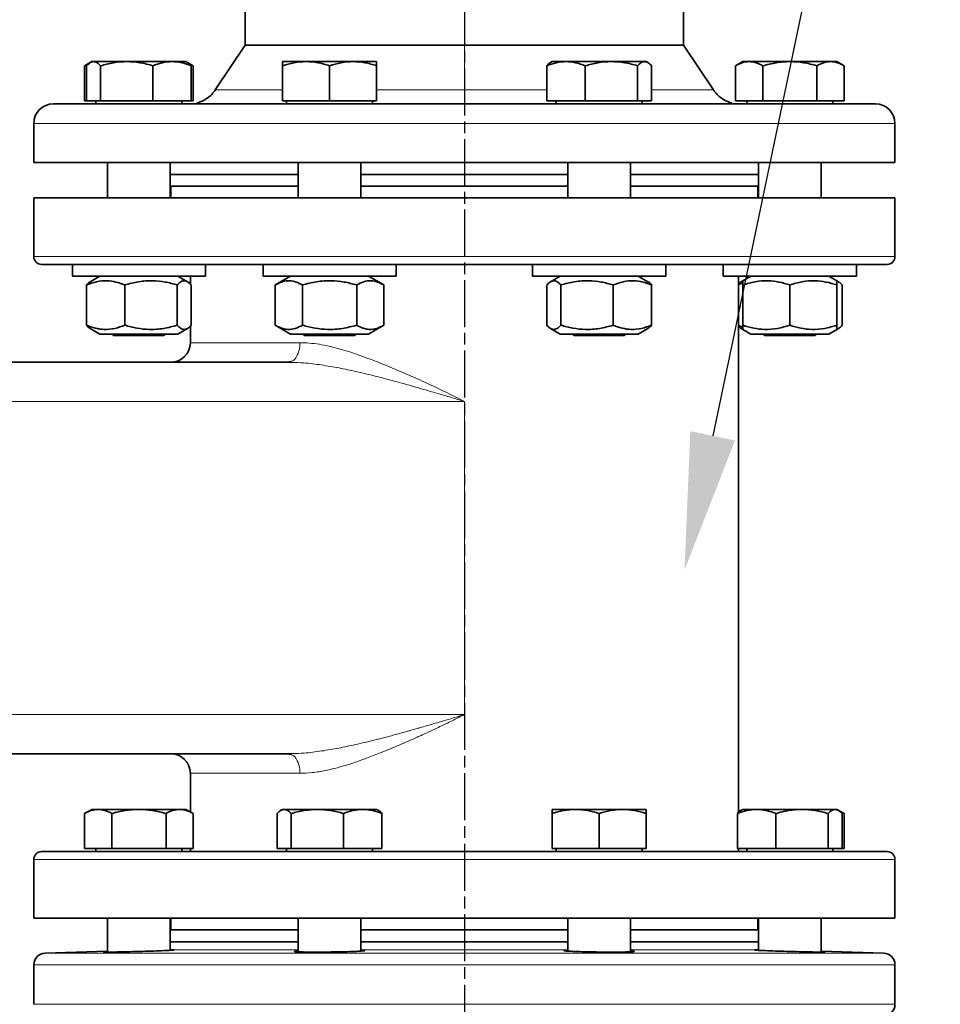
# Model space of a CAD drawing. Units: millimetres. Extents: x -155 to 3805, y -206 to 3177.
# Drawn here: x 341 to 576, y 2326 to 2577 of the extents above; entities that cross this region are included whole.
import ezdxf

# ---------------------------------------------------------------- set-up
doc = ezdxf.new("R2010")
doc.units = ezdxf.units.MM
doc.linetypes.add('AM_ISO08W050', pattern=[18, 12, -1.5, 3, -1.5])
doc.layers.add('AM_5', color=3, linetype='Continuous', lineweight=25)
doc.layers.add('AM_7', color=4, linetype='AM_ISO08W050', lineweight=25)
doc.styles.get("Standard").update_dxf_attribs({"font": 'ISOCP.SHX'})
doc.dimstyles.new('AM_ISO$0', dxfattribs={"dimtxt": 3.5, "dimasz": 3.5, "dimexe": 1, "dimexo": 1, "dimgap": 1.5, "dimtad": 1, "dimdsep": 46, "dimtxsty": 'STANDARD', "dimcen": 0, "dimclrd": 256, "dimclre": 256, "dimclrt": 2, "dimadec": 0, "dimazin": 2, "dimtp": 0.1, "dimtm": 0.1, "dimtfac": 0.71, "dimtdec": 3, "dimtmove": 0, "dimatfit": 3, "dimfxl": 1, "dimlwd": -1, "dimlwe": -1, "dimarcsym": 1})

# ---------------------------------------------------------------- blocks, each defined once
blk = doc.blocks.new('*S13')
at = {"layer": 'AM_5'}
blk.add_line((642.92, 3067.79), (517.93, 2470.99), dxfattribs=at)
at = {"layer": 'AM_5', "linetype": 'Continuous'}
blk.add_trace([(512.22, 2472.19), (523.63, 2469.8), (510.75, 2436.74)], dxfattribs=at)
blk = doc.blocks.new('*D12')
at = {"layer": 'AM_5', "linetype": 'ByBlock', "transparency": 16777216}
for p, q in [((382.63, 2967.79), (-101, 2967.79)), ((-100, 1538.79), (-100, 2932.79)), ((4, 1503.79), (-101, 1503.79))]:
    blk.add_line(p, q, dxfattribs=at)
at = {"layer": 'AM_5', "transparency": 16777216}
for points in [[(-105.83, 2932.79), (-94.17, 2932.79), (-100, 2967.79)], [(-105.83, 1538.79), (-94.17, 1538.79), (-100, 1503.79)]]:
    blk.add_solid(points, dxfattribs=at)
at = {"layer": 'Defpoints', "color": 0, "transparency": 16777216}
for p in [(-100, 2967.79), (383.63, 2967.79), (5, 1503.79)]:
    blk.add_point(p, dxfattribs=at)
at = {"layer": 'AM_5', "color": 2, "transparency": 16777216, "insert": (-132.5, 2235.79), "char_height": 35, "attachment_point": 5, "rotation": 90}
blk.add_mtext('ca.1464', dxfattribs=at)

msp = doc.modelspace()

# ---------------------------------------------------------------- linework, layer by layer
at = {"color": 7, "linetype": 'Continuous', "lineweight": 35}
for p, q in [((398.501, 2593.79), (398.501, 2570.79)), ((510.499, 2570.79), (510.499, 2593.79)), ((398.501, 2570.79), (390.875, 2559.352)), ((518.125, 2559.352), (510.499, 2570.79)), ((358.882, 2566.319), (357.494, 2565.518)), ((357.494, 2565.518), (358.473, 2565.967)), ((357.494, 2565.518), (357.494, 2556.59)), ((357.967, 2556.59), (357.967, 2565.518)), ((359.351, 2566.59), (358.917, 2566.34)), ((359.76, 2566.59), (359.351, 2566.59)), ((368.245, 2566.59), (359.76, 2566.59)), ((361.553, 2565.518), (361.553, 2556.59)), ((379.836, 2566.59), (368.245, 2566.59)), ((374.937, 2556.59), (374.937, 2565.518)), ((383.351, 2566.59), (379.836, 2566.59)), ((383.785, 2566.34), (383.351, 2566.59)), ((385.207, 2565.518), (383.785, 2566.34)), ((384.235, 2565.961), (385.207, 2565.518)), ((384.735, 2556.59), (384.735, 2565.518)), ((385.207, 2556.59), (385.207, 2565.518)), ((414.058, 2566.59), (408.058, 2566.59)), ((408.058, 2556.59), (408.058, 2565.518)), ((426.058, 2566.59), (414.058, 2566.59)), ((420.058, 2565.518), (420.058, 2556.59)), ((432.058, 2566.59), (426.058, 2566.59)), ((432.058, 2556.59), (432.058, 2565.518)), ((475.557, 2556.59), (475.557, 2565.518)), ((476.942, 2566.59), (476.51, 2566.341)), ((480.456, 2566.59), (476.942, 2566.59)), ((492.047, 2566.59), (480.456, 2566.59)), ((485.355, 2556.59), (485.355, 2565.518)), ((500.533, 2566.59), (492.047, 2566.59)), ((498.739, 2565.518), (498.739, 2556.59)), ((500.942, 2566.59), (500.533, 2566.59)), ((501.373, 2566.341), (500.942, 2566.59)), ((502.326, 2556.59), (502.326, 2565.518)), ((525.649, 2566.59), (523.793, 2565.518)), ((523.793, 2556.59), (523.793, 2565.518)), ((527.257, 2566.59), (525.649, 2566.59)), ((537.649, 2566.59), (527.257, 2566.59)), ((530.721, 2556.59), (530.721, 2565.518)), ((548.041, 2566.59), (537.649, 2566.59)), ((544.577, 2556.59), (544.577, 2565.518)), ((549.649, 2566.59), (548.041, 2566.59)), ((551.506, 2565.518), (549.649, 2566.59)), ((551.506, 2565.518), (551.506, 2556.59)), ((357.494, 2556.59), (357.967, 2556.59)), ((357.967, 2556.59), (361.553, 2556.59)), ((360.351, 2556.59), (360.351, 2555.79)), ((361.553, 2556.59), (374.937, 2556.59)), ((374.937, 2556.59), (384.735, 2556.59)), ((382.351, 2555.79), (382.351, 2556.59)), ((384.735, 2556.59), (385.207, 2556.59)), ((386.287, 2556.061), (386.329, 2556.045)), ((408.058, 2556.59), (420.058, 2556.59)), ((409.058, 2556.59), (409.058, 2555.79)), ((420.058, 2556.59), (432.058, 2556.59)), ((431.058, 2555.79), (431.058, 2556.59)), ((475.557, 2556.59), (485.355, 2556.59)), ((477.942, 2556.59), (477.942, 2555.79)), ((485.355, 2556.59), (498.739, 2556.59)), ((498.739, 2556.59), (502.326, 2556.59)), ((499.942, 2555.79), (499.942, 2556.59)), ((522.671, 2556.045), (522.713, 2556.061)), ((523.793, 2556.59), (530.721, 2556.59)), ((526.649, 2556.59), (526.649, 2555.79)), ((530.721, 2556.59), (544.577, 2556.59)), ((544.577, 2556.59), (551.506, 2556.59)), ((548.649, 2555.79), (548.649, 2556.59)), ((344.5, 2550.79), (344.5, 2540.79)), ((564.5, 2540.79), (564.5, 2550.79)), ((344.5, 2540.79), (564.5, 2540.79)), ((363.351, 2540.79), (363.351, 2531.79)), ((379.351, 2531.79), (379.351, 2540.79)), ((412.058, 2540.79), (412.058, 2531.79)), ((428.058, 2531.79), (428.058, 2540.79)), ((480.942, 2540.79), (480.942, 2531.79)), ((496.942, 2531.79), (496.942, 2540.79)), ((529.649, 2540.79), (529.649, 2531.79)), ((545.649, 2531.79), (545.649, 2540.79)), ((379.351, 2537.79), (412.058, 2537.79)), ((428.058, 2537.79), (480.942, 2537.79)), ((496.942, 2537.79), (529.649, 2537.79)), ((379.351, 2534.79), (412.058, 2534.79)), ((379.5, 2534.79), (379.5, 2531.79)), ((428.058, 2534.79), (480.942, 2534.79)), ((496.942, 2534.79), (529.649, 2534.79)), ((529.5, 2531.79), (529.5, 2534.79)), ((344.5, 2531.79), (344.5, 2516.79)), ((344.5, 2531.79), (564.5, 2531.79)), ((564.5, 2516.79), (564.5, 2531.79)), ((354.351, 2514.79), (354.351, 2511.79)), ((388.351, 2511.79), (388.351, 2514.79)), ((403.058, 2514.79), (403.058, 2511.79)), ((403.058, 2514.79), (437.058, 2514.79)), ((437.058, 2511.79), (437.058, 2514.79)), ((471.942, 2514.79), (471.942, 2511.79)), ((471.942, 2514.79), (505.942, 2514.79)), ((505.942, 2511.79), (505.942, 2514.79)), ((520.649, 2514.79), (520.649, 2511.79)), ((554.649, 2511.79), (554.649, 2514.79)), ((354.351, 2511.79), (388.351, 2511.79)), ((361.401, 2511.79), (358.914, 2510.354)), ((383.788, 2510.354), (381.301, 2511.79)), ((384.5, 2511.79), (384.5, 2509.746)), ((403.058, 2511.79), (437.058, 2511.79)), ((410.108, 2511.79), (406.202, 2509.535)), ((433.915, 2509.535), (430.008, 2511.79)), ((471.942, 2511.79), (505.942, 2511.79)), ((478.992, 2511.79), (476.515, 2510.36)), ((501.368, 2510.36), (498.892, 2511.79)), ((520.649, 2511.79), (521.659, 2511.79)), ((521.659, 2511.79), (554.649, 2511.79)), ((524.5, 2374.725), (524.5, 2511.79)), ((524.5, 2509.609), (525.649, 2509.974)), ((525.649, 2510.606), (525.212, 2510.354)), ((527.699, 2511.79), (525.649, 2510.606)), ((549.649, 2510.606), (547.599, 2511.79)), ((550.086, 2510.354), (549.649, 2510.606)), ((357.967, 2499.245), (357.967, 2509.535)), ((367.765, 2499.245), (367.765, 2509.535)), ((381.149, 2499.245), (381.149, 2509.535)), ((384.735, 2499.245), (384.735, 2509.535)), ((406.202, 2509.535), (406.202, 2499.245)), ((413.13, 2499.245), (413.13, 2509.535)), ((426.987, 2499.245), (426.987, 2509.535)), ((433.915, 2499.245), (433.915, 2509.535)), ((475.557, 2499.245), (475.557, 2509.535)), ((479.144, 2509.535), (479.144, 2499.245)), ((492.528, 2499.245), (492.528, 2509.535)), ((502.326, 2499.245), (502.326, 2509.535)), ((525.649, 2499.245), (525.649, 2509.535)), ((537.649, 2509.535), (537.649, 2499.245)), ((549.649, 2499.245), (549.649, 2509.535)), ((551.033, 2499.245), (551.033, 2509.535)), ((358.914, 2498.426), (358.924, 2498.42)), ((358.924, 2498.42), (361.401, 2496.99)), ((381.301, 2496.99), (383.777, 2498.42)), ((384.5, 2499.041), (384.5, 2494.79)), ((406.202, 2499.245), (410.108, 2496.99)), ((430.008, 2496.99), (433.915, 2499.245)), ((476.505, 2498.426), (478.992, 2496.99)), ((498.892, 2496.99), (501.378, 2498.426)), ((525.649, 2498.79), (524.5, 2499.168)), ((525.212, 2498.426), (525.223, 2498.42)), ((525.223, 2498.42), (525.649, 2498.174)), ((525.649, 2498.174), (527.699, 2496.99)), ((547.599, 2496.99), (549.649, 2498.174)), ((549.649, 2498.174), (550.076, 2498.42)), ((381.301, 2496.99), (361.401, 2496.99)), ((364.551, 2496.99), (364.951, 2496.59)), ((364.951, 2496.59), (366.825, 2496.59)), ((366.825, 2496.59), (377.751, 2496.59)), ((377.751, 2496.59), (378.151, 2496.99)), ((430.008, 2496.99), (410.108, 2496.99)), ((413.258, 2496.99), (413.658, 2496.59)), ((413.658, 2496.59), (420.058, 2496.59)), ((420.058, 2496.59), (426.458, 2496.59)), ((426.458, 2496.59), (426.858, 2496.99)), ((481.906, 2496.99), (478.992, 2496.99)), ((498.892, 2496.99), (481.906, 2496.99)), ((482.142, 2496.99), (482.542, 2496.59)), ((482.542, 2496.59), (493.467, 2496.59)), ((493.467, 2496.59), (495.342, 2496.59)), ((495.342, 2496.59), (495.742, 2496.99)), ((537.649, 2496.99), (527.699, 2496.99)), ((530.849, 2496.99), (531.249, 2496.59)), ((531.249, 2496.59), (544.049, 2496.59)), ((547.599, 2496.99), (537.649, 2496.99)), ((544.049, 2496.59), (544.449, 2496.99)), ((409.503, 2489.79), (409.955, 2489.94)), ((409.503, 2489.79), (334.5, 2489.79)), ((410.461, 2489.748), (409.503, 2489.79)), ((334.5, 2389.79), (409.503, 2389.79)), ((409.503, 2389.79), (410.461, 2389.833)), ((409.503, 2389.79), (409.955, 2389.64)), ((384.5, 2384.79), (384.5, 2374.927)), ((359.351, 2375.59), (357.494, 2374.518)), ((357.494, 2374.518), (357.494, 2365.59)), ((360.959, 2375.59), (359.351, 2375.59)), ((371.351, 2375.59), (360.959, 2375.59)), ((364.423, 2365.59), (364.423, 2374.518)), ((381.743, 2375.59), (371.351, 2375.59)), ((378.279, 2365.59), (378.279, 2374.518)), ((383.351, 2375.59), (381.743, 2375.59)), ((385.207, 2374.518), (383.351, 2375.59)), ((385.207, 2365.59), (385.207, 2374.518)), ((406.674, 2365.59), (406.674, 2374.518)), ((408.058, 2375.59), (407.625, 2375.34)), ((408.467, 2375.59), (408.058, 2375.59)), ((416.953, 2375.59), (408.467, 2375.59)), ((410.261, 2374.518), (410.261, 2365.59)), ((428.544, 2375.59), (416.953, 2375.59)), ((423.645, 2365.59), (423.645, 2374.518)), ((432.058, 2375.59), (428.544, 2375.59)), ((432.492, 2375.34), (432.058, 2375.59)), ((433.443, 2365.59), (433.443, 2374.518)), ((482.942, 2375.59), (476.942, 2375.59)), ((476.942, 2365.59), (476.942, 2374.518)), ((494.942, 2375.59), (482.942, 2375.59)), ((488.942, 2374.518), (488.942, 2365.59)), ((500.942, 2375.59), (494.942, 2375.59)), ((500.942, 2365.59), (500.942, 2374.518)), ((524.265, 2365.59), (524.265, 2374.518)), ((525.218, 2375.341), (524.5, 2374.927)), ((524.5, 2374.842), (524.778, 2374.97)), ((525.649, 2375.59), (525.218, 2375.341)), ((529.164, 2375.59), (525.649, 2375.59)), ((540.755, 2375.59), (529.164, 2375.59)), ((534.063, 2365.59), (534.063, 2374.518)), ((549.24, 2375.59), (540.755, 2375.59)), ((547.447, 2374.518), (547.447, 2365.59)), ((549.649, 2375.59), (549.24, 2375.59)), ((550.081, 2375.341), (549.649, 2375.59)), ((551.506, 2374.518), (550.108, 2375.325)), ((550.527, 2374.964), (551.506, 2374.518)), ((551.033, 2365.59), (551.033, 2374.518)), ((551.506, 2374.518), (551.506, 2365.59)), ((357.494, 2365.59), (364.423, 2365.59)), ((360.351, 2365.59), (360.351, 2364.79)), ((364.423, 2365.59), (378.279, 2365.59)), ((378.279, 2365.59), (385.207, 2365.59)), ((382.351, 2364.79), (382.351, 2365.59)), ((384.5, 2365.59), (384.5, 2364.79)), ((406.674, 2365.59), (410.261, 2365.59)), ((409.058, 2365.59), (409.058, 2364.79)), ((410.261, 2365.59), (423.645, 2365.59)), ((423.645, 2365.59), (433.443, 2365.59)), ((431.058, 2364.79), (431.058, 2365.59)), ((476.942, 2365.59), (488.942, 2365.59)), ((477.942, 2365.59), (477.942, 2364.79)), ((488.942, 2365.59), (500.942, 2365.59)), ((499.942, 2364.79), (499.942, 2365.59)), ((524.265, 2365.59), (534.063, 2365.59)), ((524.5, 2364.79), (524.5, 2365.59)), ((526.649, 2365.59), (526.649, 2364.79)), ((534.063, 2365.59), (547.447, 2365.59)), ((547.447, 2365.59), (551.033, 2365.59)), ((548.649, 2364.79), (548.649, 2365.59)), ((551.033, 2365.59), (551.506, 2365.59)), ((344.5, 2362.79), (344.5, 2347.79)), ((564.5, 2347.79), (564.5, 2362.79)), ((344.5, 2347.79), (564.5, 2347.79)), ((363.351, 2347.79), (363.351, 2339.132)), ((379.351, 2339.576), (379.351, 2347.79)), ((379.5, 2347.79), (379.5, 2344.79)), ((412.058, 2347.79), (412.058, 2339.195)), ((428.058, 2339.37), (428.058, 2347.79)), ((480.942, 2347.79), (480.942, 2339.376)), ((496.942, 2339.19), (496.942, 2347.79)), ((529.5, 2344.79), (529.5, 2347.79)), ((529.649, 2347.79), (529.649, 2339.579)), ((545.649, 2339.13), (545.649, 2347.79)), ((379.351, 2344.79), (412.058, 2344.79)), ((428.058, 2344.79), (480.942, 2344.79)), ((496.942, 2344.79), (529.649, 2344.79)), ((379.351, 2341.79), (412.058, 2341.79)), ((428.058, 2341.79), (480.942, 2341.79)), ((496.942, 2341.79), (529.649, 2341.79)), ((363.351, 2339.37), (347.408, 2338.879)), ((561.592, 2338.879), (545.649, 2339.37)), ((344.5, 2335.881), (344.5, 2325.79)), ((564.5, 2325.79), (564.5, 2335.881))]:
    msp.add_line(p, q, dxfattribs=at)
at = {"color": 8, "linetype": 'Continuous', "lineweight": 18}
for p, q in [((344.5, 2550.79), (454.346, 2550.79)), ((454.346, 2550.79), (564.5, 2550.79)), ((344.5, 2516.79), (564.5, 2516.79)), ((384.5, 2494.79), (412.503, 2494.79)), ((454.5, 2479.79), (334.5, 2479.79)), ((454.5, 2479.79), (454.5, 2399.79)), ((334.5, 2399.79), (454.5, 2399.79)), ((412.502, 2384.79), (384.5, 2384.79)), ((564.5, 2362.79), (344.5, 2362.79)), ((379.351, 2341.729), (412.058, 2341.729)), ((428.058, 2341.729), (454.5, 2341.729)), ((454.5, 2341.729), (480.942, 2341.729)), ((496.942, 2341.729), (529.649, 2341.729)), ((412.058, 2339.73), (379.351, 2339.73)), ((454.5, 2339.73), (428.058, 2339.73)), ((480.942, 2339.73), (454.5, 2339.73)), ((529.649, 2339.73), (496.942, 2339.73)), ((347.408, 2338.879), (454.5, 2338.879)), ((454.5, 2338.879), (561.592, 2338.879)), ((454.5, 2335.881), (344.5, 2335.881)), ((564.5, 2335.881), (454.5, 2335.881)), ((454.5, 2325.79), (344.5, 2325.79)), ((564.5, 2325.79), (454.5, 2325.79))]:
    msp.add_line(p, q, dxfattribs=at)
at = {"color": 8, "linetype": 'Continuous', "lineweight": 18, "flags": 128}
msp.add_lwpolyline([(454.5, 2559.352), (454.5, 2565.071), (454.5, 2570.79)], dxfattribs=at)
at = {"color": 7, "linetype": 'Continuous', "lineweight": 35}
for centre, radius, start, end in [((349.5, 2550.79), 5, 90, 180), ((559.5, 2550.79), 5, 0, 90), ((346.5, 2516.79), 2, 180, 270), ((562.5, 2516.79), 2, 270, 360), ((379.5, 2494.79), 5, 270, 0), ((379.5, 2384.79), 5, 0, 90), ((346.5, 2362.79), 2, 90, 180), ((562.5, 2362.79), 2, 360, 90), ((347.5, 2335.881), 3, 91.76239, 180), ((561.5, 2335.881), 3, 360, 88.23761), ((561.5, 2325.79), 3, 270, 360)]:
    msp.add_arc(centre, radius, start, end, dxfattribs=at)
for points, knots in [([(454.5, 2570.79), (452.948, 2570.79), (449.845, 2570.79), (445.177, 2570.79), (440.531, 2570.79), (435.986, 2570.79), (431.616, 2570.79), (427.405, 2570.79), (423.348, 2570.79), (419.514, 2570.79), (415.965, 2570.79), (412.684, 2570.79), (409.67, 2570.79), (406.981, 2570.79), (404.657, 2570.79), (402.678, 2570.79), (401.054, 2570.79), (399.81, 2570.79), (398.981, 2570.79), (398.539, 2570.79), (398.545, 2570.79), (398.548, 2570.79)], [0, 0, 0, 0, 0.0529192, 0.1058387, 0.1602951, 0.2147517, 0.2676674, 0.3205825, 0.3750343, 0.4294863, 0.4824391, 0.5353922, 0.589886, 0.6443794, 0.6972682, 0.7501569, 0.8045794, 0.8590023, 0.9119533, 0.9649041, 1, 1, 1, 1]), ([(510.452, 2570.79), (510.465, 2570.79), (510.513, 2570.79), (510.179, 2570.79), (509.459, 2570.79), (508.333, 2570.79), (506.817, 2570.79), (504.921, 2570.79), (502.686, 2570.79), (500.118, 2570.79), (497.196, 2570.79), (493.966, 2570.79), (490.486, 2570.79), (486.754, 2570.79), (482.755, 2570.79), (478.553, 2570.79), (474.222, 2570.79), (469.757, 2570.79), (465.139, 2570.79), (460.032, 2570.79), (456.468, 2570.79), (454.5, 2570.79)], [0, 0, 0, 0, 0.0193953, 0.0738865, 0.1268081, 0.1797301, 0.2341894, 0.2886487, 0.3415599, 0.3944706, 0.4489175, 0.5033646, 0.5563195, 0.6092748, 0.6637709, 0.7182665, 0.7711565, 0.8240465, 0.8784702, 0.9328945, 1, 1, 1, 1]), ([(357.967, 2565.518), (358.258, 2565.818), (358.846, 2566.422), (359.453, 2566.534), (359.76, 2566.59)], [0, 0, 0, 0, 0.49545796, 1, 1, 1, 1]), ([(359.76, 2566.59), (360.06, 2566.536), (360.668, 2566.427), (361.256, 2565.823), (361.553, 2565.518)], [0, 0, 0, 0, 0.4945107, 1, 1, 1, 1]), ([(361.553, 2565.518), (362.64, 2565.818), (364.833, 2566.422), (367.101, 2566.534), (368.245, 2566.59)], [0, 0, 0, 0, 0.495458, 1, 1, 1, 1]), ([(368.245, 2566.59), (369.366, 2566.536), (371.634, 2566.427), (373.828, 2565.823), (374.937, 2565.518)], [0, 0, 0, 0, 0.4945107, 1, 1, 1, 1]), ([(374.937, 2565.518), (375.733, 2565.818), (377.339, 2566.422), (378.999, 2566.534), (379.836, 2566.59)], [0, 0, 0, 0, 0.495458, 1, 1, 1, 1]), ([(379.836, 2566.59), (380.657, 2566.536), (382.317, 2566.427), (383.923, 2565.823), (384.735, 2565.518)], [0, 0, 0, 0, 0.4945107, 1, 1, 1, 1]), ([(384.735, 2565.518), (384.445, 2565.852), (384.129, 2566.216), (383.802, 2566.314), (383.774, 2566.322)], [0, 0, 0, 0, 0.916236, 1, 1, 1, 1]), ([(408.058, 2565.518), (409.033, 2565.818), (411, 2566.422), (413.033, 2566.534), (414.058, 2566.59)], [0, 0, 0, 0, 0.495458, 1, 1, 1, 1]), ([(408.058, 2566.59), (408.058, 2566.536), (408.058, 2566.427), (408.058, 2565.823), (408.058, 2565.518)], [0, 0, 0, 0, 0.4945107, 1, 1, 1, 1]), ([(414.058, 2566.59), (415.064, 2566.536), (417.097, 2566.427), (419.064, 2565.823), (420.058, 2565.518)], [0, 0, 0, 0, 0.4945107, 1, 1, 1, 1]), ([(420.058, 2565.518), (421.033, 2565.818), (423, 2566.422), (425.033, 2566.534), (426.058, 2566.59)], [0, 0, 0, 0, 0.495458, 1, 1, 1, 1]), ([(426.058, 2566.59), (427.064, 2566.536), (429.097, 2566.427), (431.064, 2565.823), (432.058, 2565.518)], [0, 0, 0, 0, 0.4945107, 1, 1, 1, 1]), ([(432.058, 2565.518), (432.058, 2565.818), (432.058, 2566.422), (432.058, 2566.534), (432.058, 2566.59)], [0, 0, 0, 0, 0.495458, 1, 1, 1, 1]), ([(475.557, 2565.518), (476.353, 2565.818), (477.959, 2566.422), (479.619, 2566.534), (480.456, 2566.59)], [0, 0, 0, 0, 0.495458, 1, 1, 1, 1]), ([(476.518, 2566.327), (476.497, 2566.321), (476.169, 2566.224), (475.853, 2565.859), (475.557, 2565.518)], [0, 0, 0, 0, 0.06538448, 1, 1, 1, 1]), ([(480.456, 2566.59), (481.277, 2566.536), (482.937, 2566.427), (484.543, 2565.823), (485.355, 2565.518)], [0, 0, 0, 0, 0.4945107, 1, 1, 1, 1]), ([(485.355, 2565.518), (486.442, 2565.818), (488.636, 2566.422), (490.903, 2566.534), (492.047, 2566.59)], [0, 0, 0, 0, 0.495458, 1, 1, 1, 1]), ([(492.047, 2566.59), (493.169, 2566.536), (495.436, 2566.427), (497.63, 2565.823), (498.739, 2565.518)], [0, 0, 0, 0, 0.4945107, 1, 1, 1, 1]), ([(498.739, 2565.518), (499.031, 2565.818), (499.618, 2566.422), (500.226, 2566.534), (500.533, 2566.59)], [0, 0, 0, 0, 0.495458, 1, 1, 1, 1]), ([(500.533, 2566.59), (500.833, 2566.536), (501.441, 2566.427), (502.029, 2565.823), (502.326, 2565.518)], [0, 0, 0, 0, 0.4945107, 1, 1, 1, 1]), ([(523.793, 2565.518), (524.355, 2565.818), (525.491, 2566.422), (526.665, 2566.534), (527.257, 2566.59)], [0, 0, 0, 0, 0.49545796, 1, 1, 1, 1]), ([(527.257, 2566.59), (527.837, 2566.536), (529.011, 2566.427), (530.147, 2565.823), (530.721, 2565.518)], [0, 0, 0, 0, 0.49451073, 1, 1, 1, 1]), ([(530.721, 2565.518), (531.846, 2565.818), (534.117, 2566.422), (536.465, 2566.534), (537.649, 2566.59)], [0, 0, 0, 0, 0.495458, 1, 1, 1, 1]), ([(537.649, 2566.59), (538.81, 2566.536), (541.158, 2566.427), (543.429, 2565.823), (544.577, 2565.518)], [0, 0, 0, 0, 0.4945107, 1, 1, 1, 1]), ([(544.577, 2565.518), (545.14, 2565.818), (546.275, 2566.422), (547.449, 2566.534), (548.041, 2566.59)], [0, 0, 0, 0, 0.495458, 1, 1, 1, 1]), ([(548.041, 2566.59), (548.622, 2566.536), (549.796, 2566.427), (550.931, 2565.823), (551.506, 2565.518)], [0, 0, 0, 0, 0.49451073, 1, 1, 1, 1]), ([(390.875, 2559.352), (390.581, 2558.958), (389.993, 2558.169), (388.852, 2557.22), (387.577, 2556.465), (386.635, 2556.175), (386.165, 2556.03)], [0, 0, 0, 0, 0.2501865, 0.4996799, 0.7502656, 1, 1, 1, 1]), ([(522.835, 2556.03), (522.365, 2556.175), (521.423, 2556.465), (520.148, 2557.22), (519.007, 2558.169), (518.419, 2558.958), (518.125, 2559.352)], [0, 0, 0, 0, 0.2497344, 0.5003201, 0.7498135, 1, 1, 1, 1]), ([(349.5, 2555.79), (349.582, 2555.79), (349.749, 2555.79), (351.128, 2555.79), (353.415, 2555.79), (356.739, 2555.79), (361.097, 2555.79), (366.483, 2555.79), (372.85, 2555.79), (380.121, 2555.79), (388.186, 2555.79), (395.951, 2555.79), (403.081, 2555.79), (409.366, 2555.79), (416.828, 2555.79), (425.481, 2555.79), (435.27, 2555.79), (444.947, 2555.79), (451.351, 2555.79), (454.5, 2555.79)], [0, 0, 0, 0, 0.0572825, 0.1164931, 0.1774628, 0.2399802, 0.3037933, 0.368614, 0.4341242, 0.4999848, 0.5658453, 0.6313556, 0.6745742, 0.7174704, 0.7600198, 0.8225372, 0.8835069, 0.9427175, 1, 1, 1, 1]), ([(454.5, 2555.79), (457.649, 2555.79), (464.053, 2555.79), (473.73, 2555.79), (483.519, 2555.79), (493.28, 2555.79), (502.857, 2555.79), (512.089, 2555.79), (520.814, 2555.79), (528.879, 2555.79), (536.15, 2555.79), (541.817, 2555.79), (546.14, 2555.79), (549.392, 2555.79), (552.638, 2555.79), (555.585, 2555.79), (557.872, 2555.79), (559.251, 2555.79), (559.418, 2555.79), (559.5, 2555.79)], [0, 0, 0, 0, 0.0572825, 0.1164931, 0.1774628, 0.2399802, 0.3037933, 0.368614, 0.4341242, 0.4999848, 0.5658453, 0.6313556, 0.6745742, 0.7174704, 0.7600198, 0.8225372, 0.8835069, 0.9427175, 1, 1, 1, 1]), ([(346.5, 2514.79), (346.584, 2514.79), (346.756, 2514.79), (348.175, 2514.79), (350.527, 2514.79), (353.946, 2514.79), (358.428, 2514.79), (363.968, 2514.79), (370.517, 2514.79), (377.996, 2514.79), (386.291, 2514.79), (394.278, 2514.79), (401.612, 2514.79), (408.077, 2514.79), (415.752, 2514.79), (424.652, 2514.79), (434.721, 2514.79), (444.674, 2514.79), (451.261, 2514.79), (454.5, 2514.79)], [0, 0, 0, 0, 0.0572825, 0.1164931, 0.1774628, 0.2399802, 0.3037933, 0.368614, 0.4341242, 0.4999848, 0.5658453, 0.6313556, 0.6745742, 0.7174705, 0.7600198, 0.8225372, 0.8835069, 0.9427175, 1, 1, 1, 1]), ([(454.5, 2514.79), (457.739, 2514.79), (464.326, 2514.79), (474.279, 2514.79), (484.348, 2514.79), (494.388, 2514.79), (504.239, 2514.79), (513.735, 2514.79), (522.708, 2514.79), (531.004, 2514.79), (538.482, 2514.79), (544.311, 2514.79), (548.758, 2514.79), (552.104, 2514.79), (555.442, 2514.79), (558.473, 2514.79), (560.825, 2514.79), (562.244, 2514.79), (562.416, 2514.79), (562.5, 2514.79)], [0, 0, 0, 0, 0.0572825, 0.1164931, 0.1774628, 0.2399802, 0.3037933, 0.368614, 0.4341242, 0.4999848, 0.5658453, 0.6313556, 0.6745742, 0.7174705, 0.7600198, 0.8225372, 0.8835069, 0.9427175, 1, 1, 1, 1]), ([(357.967, 2509.535), (358.817, 2509.844), (360.536, 2510.47), (363.084, 2510.699), (365.519, 2510.363), (367.011, 2509.812), (367.765, 2509.535)], [0, 0, 0, 0, 0.2646136, 0.5349658, 0.7653524, 1, 1, 1, 1]), ([(358.927, 2510.331), (358.884, 2510.316), (358.557, 2510.202), (358.241, 2509.845), (357.967, 2509.535)], [0, 0, 0, 0, 0.1319657, 1, 1, 1, 1]), ([(367.765, 2509.535), (368.926, 2509.844), (371.275, 2510.47), (374.755, 2510.699), (378.081, 2510.363), (380.12, 2509.812), (381.149, 2509.535)], [0, 0, 0, 0, 0.26461361, 0.53496576, 0.76535242, 1, 1, 1, 1]), ([(381.149, 2509.535), (381.46, 2509.844), (382.089, 2510.47), (383.022, 2510.699), (383.913, 2510.363), (384.459, 2509.812), (384.735, 2509.535)], [0, 0, 0, 0, 0.2646136, 0.5349658, 0.7653524, 1, 1, 1, 1]), ([(406.202, 2509.535), (406.803, 2509.844), (408.019, 2510.47), (409.82, 2510.699), (411.542, 2510.363), (412.598, 2509.812), (413.13, 2509.535)], [0, 0, 0, 0, 0.2646136, 0.5349658, 0.7653524, 1, 1, 1, 1]), ([(413.13, 2509.535), (414.333, 2509.844), (416.764, 2510.47), (420.367, 2510.699), (423.81, 2510.363), (425.921, 2509.812), (426.987, 2509.535)], [0, 0, 0, 0, 0.2646136, 0.5349658, 0.7653524, 1, 1, 1, 1]), ([(426.987, 2509.535), (427.588, 2509.844), (428.804, 2510.47), (430.605, 2510.699), (432.327, 2510.363), (433.382, 2509.812), (433.915, 2509.535)], [0, 0, 0, 0, 0.2646136, 0.5349658, 0.7653524, 1, 1, 1, 1]), ([(475.557, 2509.535), (475.869, 2509.844), (476.498, 2510.47), (477.43, 2510.699), (478.321, 2510.363), (478.868, 2509.812), (479.144, 2509.535)], [0, 0, 0, 0, 0.2646136, 0.5349658, 0.7653524, 1, 1, 1, 1]), ([(479.144, 2509.535), (480.305, 2509.844), (482.654, 2510.47), (486.134, 2510.699), (489.46, 2510.363), (491.499, 2509.812), (492.528, 2509.535)], [0, 0, 0, 0, 0.2646136, 0.5349658, 0.7653524, 1, 1, 1, 1]), ([(492.528, 2509.535), (493.378, 2509.844), (495.098, 2510.47), (497.645, 2510.699), (500.08, 2510.363), (501.573, 2509.812), (502.326, 2509.535)], [0, 0, 0, 0, 0.2646136, 0.5349658, 0.7653524, 1, 1, 1, 1]), ([(502.326, 2509.535), (502.016, 2509.899), (501.7, 2510.271), (501.372, 2510.353), (501.365, 2510.355)], [0, 0, 0, 0, 0.9780944, 1, 1, 1, 1]), ([(525.226, 2510.331), (525.182, 2510.317), (524.936, 2510.233), (524.697, 2509.966), (524.5, 2509.746)], [0, 0, 0, 0, 0.1748911, 1, 1, 1, 1]), ([(525.649, 2510.568), (525.649, 2510.581), (525.649, 2510.675), (525.649, 2510.33), (525.649, 2509.801), (525.649, 2509.535)], [0, 0, 0, 0, 0.0695917, 0.5305334, 1, 1, 1, 1]), ([(525.649, 2509.535), (526.691, 2509.844), (528.796, 2510.47), (531.916, 2510.699), (534.898, 2510.363), (536.727, 2509.812), (537.649, 2509.535)], [0, 0, 0, 0, 0.2646136, 0.5349658, 0.7653524, 1, 1, 1, 1]), ([(537.649, 2509.535), (538.691, 2509.844), (540.796, 2510.47), (543.916, 2510.699), (546.898, 2510.363), (548.727, 2509.812), (549.649, 2509.535)], [0, 0, 0, 0, 0.2646136, 0.5349658, 0.7653524, 1, 1, 1, 1]), ([(549.649, 2509.535), (549.649, 2509.856), (549.649, 2510.465), (549.649, 2510.535), (549.649, 2510.568)], [0, 0, 0, 0, 0.529034, 1, 1, 1, 1]), ([(549.649, 2510.493), (549.834, 2510.441), (550.304, 2510.308), (550.758, 2509.826), (551.033, 2509.535)], [0, 0, 0, 0, 0.39419653, 1, 1, 1, 1]), ([(357.967, 2499.245), (358.276, 2498.881), (358.593, 2498.509), (358.92, 2498.427), (358.927, 2498.425)], [0, 0, 0, 0, 0.97809444, 1, 1, 1, 1]), ([(367.765, 2499.245), (366.914, 2498.936), (365.195, 2498.31), (362.648, 2498.081), (360.213, 2498.417), (358.72, 2498.968), (357.967, 2499.245)], [0, 0, 0, 0, 0.2646136, 0.5349658, 0.7653524, 1, 1, 1, 1]), ([(381.149, 2499.245), (379.987, 2498.936), (377.639, 2498.31), (374.159, 2498.081), (370.833, 2498.417), (368.793, 2498.968), (367.765, 2499.245)], [0, 0, 0, 0, 0.2646136, 0.5349658, 0.7653524, 1, 1, 1, 1]), ([(384.735, 2499.245), (384.424, 2498.936), (383.795, 2498.31), (382.862, 2498.081), (381.971, 2498.417), (381.424, 2498.968), (381.149, 2499.245)], [0, 0, 0, 0, 0.2646136, 0.5349658, 0.7653524, 1, 1, 1, 1]), ([(413.13, 2499.245), (412.529, 2498.936), (411.313, 2498.31), (409.512, 2498.081), (407.79, 2498.417), (406.735, 2498.968), (406.202, 2499.245)], [0, 0, 0, 0, 0.2646136, 0.5349658, 0.7653524, 1, 1, 1, 1]), ([(426.987, 2499.245), (425.784, 2498.936), (423.353, 2498.31), (419.75, 2498.081), (416.307, 2498.417), (414.195, 2498.968), (413.13, 2499.245)], [0, 0, 0, 0, 0.2646136, 0.5349658, 0.7653524, 1, 1, 1, 1]), ([(433.915, 2499.245), (433.314, 2498.936), (432.098, 2498.31), (430.297, 2498.081), (428.575, 2498.417), (427.519, 2498.968), (426.987, 2499.245)], [0, 0, 0, 0, 0.2646136, 0.5349658, 0.7653524, 1, 1, 1, 1]), ([(479.144, 2499.245), (478.832, 2498.936), (478.203, 2498.31), (477.271, 2498.081), (476.379, 2498.417), (475.833, 2498.968), (475.557, 2499.245)], [0, 0, 0, 0, 0.2646136, 0.5349658, 0.7653524, 1, 1, 1, 1]), ([(492.528, 2499.245), (491.366, 2498.936), (489.018, 2498.31), (485.538, 2498.081), (482.212, 2498.417), (480.172, 2498.968), (479.144, 2499.245)], [0, 0, 0, 0, 0.2646136, 0.5349658, 0.7653524, 1, 1, 1, 1]), ([(502.326, 2499.245), (501.475, 2498.936), (499.756, 2498.31), (497.209, 2498.081), (494.774, 2498.417), (493.281, 2498.968), (492.528, 2499.245)], [0, 0, 0, 0, 0.2646136, 0.5349658, 0.7653524, 1, 1, 1, 1]), ([(501.365, 2498.449), (501.408, 2498.464), (501.735, 2498.578), (502.051, 2498.935), (502.326, 2499.245)], [0, 0, 0, 0, 0.1319657, 1, 1, 1, 1]), ([(524.5, 2499.041), (524.732, 2498.769), (524.971, 2498.488), (525.219, 2498.427), (525.226, 2498.425)], [0, 0, 0, 0, 0.9709933, 1, 1, 1, 1]), ([(537.649, 2499.245), (536.608, 2498.936), (534.502, 2498.31), (531.382, 2498.081), (528.4, 2498.417), (526.572, 2498.968), (525.649, 2499.245)], [0, 0, 0, 0, 0.26461361, 0.53496576, 0.76535242, 1, 1, 1, 1]), ([(525.649, 2499.245), (525.649, 2498.924), (525.649, 2498.315), (525.649, 2498.245), (525.649, 2498.212)], [0, 0, 0, 0, 0.529034, 1, 1, 1, 1]), ([(549.649, 2499.245), (548.608, 2498.936), (546.502, 2498.31), (543.382, 2498.081), (540.4, 2498.417), (538.572, 2498.968), (537.649, 2499.245)], [0, 0, 0, 0, 0.2646136, 0.5349658, 0.7653524, 1, 1, 1, 1]), ([(549.649, 2498.212), (549.649, 2498.199), (549.649, 2498.105), (549.649, 2498.45), (549.649, 2498.979), (549.649, 2499.245)], [0, 0, 0, 0, 0.0695917, 0.5305334, 1, 1, 1, 1]), ([(551.033, 2499.245), (550.723, 2498.909), (550.268, 2498.417), (549.798, 2498.341), (549.649, 2498.317)], [0, 0, 0, 0, 0.6834302, 1, 1, 1, 1]), ([(357.494, 2374.518), (358.057, 2374.818), (359.193, 2375.422), (360.366, 2375.534), (360.959, 2375.59)], [0, 0, 0, 0, 0.495458, 1, 1, 1, 1]), ([(360.959, 2375.59), (361.539, 2375.536), (362.713, 2375.427), (363.849, 2374.823), (364.423, 2374.518)], [0, 0, 0, 0, 0.4945107, 1, 1, 1, 1]), ([(364.423, 2374.518), (365.548, 2374.818), (367.819, 2375.422), (370.166, 2375.534), (371.351, 2375.59)], [0, 0, 0, 0, 0.49545796, 1, 1, 1, 1]), ([(371.351, 2375.59), (372.512, 2375.536), (374.859, 2375.427), (377.131, 2374.823), (378.279, 2374.518)], [0, 0, 0, 0, 0.4945107, 1, 1, 1, 1]), ([(378.279, 2374.518), (378.842, 2374.818), (379.977, 2375.422), (381.151, 2375.534), (381.743, 2375.59)], [0, 0, 0, 0, 0.49545796, 1, 1, 1, 1]), ([(381.743, 2375.59), (382.324, 2375.536), (383.497, 2375.427), (384.633, 2374.823), (385.207, 2374.518)], [0, 0, 0, 0, 0.49451073, 1, 1, 1, 1]), ([(406.674, 2374.518), (406.965, 2374.818), (407.553, 2375.422), (408.161, 2375.534), (408.467, 2375.59)], [0, 0, 0, 0, 0.495458, 1, 1, 1, 1]), ([(408.467, 2375.59), (408.768, 2375.536), (409.375, 2375.427), (409.963, 2374.823), (410.261, 2374.518)], [0, 0, 0, 0, 0.4945107, 1, 1, 1, 1]), ([(410.261, 2374.518), (411.347, 2374.818), (413.541, 2375.422), (415.809, 2375.534), (416.953, 2375.59)], [0, 0, 0, 0, 0.495458, 1, 1, 1, 1]), ([(416.953, 2375.59), (418.074, 2375.536), (420.342, 2375.427), (422.536, 2374.823), (423.645, 2374.518)], [0, 0, 0, 0, 0.4945107, 1, 1, 1, 1]), ([(423.645, 2374.518), (424.44, 2374.818), (426.046, 2375.422), (427.706, 2375.534), (428.544, 2375.59)], [0, 0, 0, 0, 0.495458, 1, 1, 1, 1]), ([(428.544, 2375.59), (429.365, 2375.536), (431.025, 2375.427), (432.631, 2374.823), (433.443, 2374.518)], [0, 0, 0, 0, 0.4945107, 1, 1, 1, 1]), ([(433.443, 2374.518), (433.153, 2374.852), (432.837, 2375.216), (432.51, 2375.314), (432.482, 2375.322)], [0, 0, 0, 0, 0.91623602, 1, 1, 1, 1]), ([(476.942, 2374.518), (477.916, 2374.818), (479.883, 2375.422), (481.916, 2375.534), (482.942, 2375.59)], [0, 0, 0, 0, 0.495458, 1, 1, 1, 1]), ([(476.942, 2375.59), (476.942, 2375.536), (476.942, 2375.427), (476.942, 2374.823), (476.942, 2374.518)], [0, 0, 0, 0, 0.4945107, 1, 1, 1, 1]), ([(482.942, 2375.59), (483.947, 2375.536), (485.98, 2375.427), (487.947, 2374.823), (488.942, 2374.518)], [0, 0, 0, 0, 0.49451073, 1, 1, 1, 1]), ([(488.942, 2374.518), (489.916, 2374.818), (491.883, 2375.422), (493.916, 2375.534), (494.942, 2375.59)], [0, 0, 0, 0, 0.49545796, 1, 1, 1, 1]), ([(494.942, 2375.59), (495.947, 2375.536), (497.98, 2375.427), (499.947, 2374.823), (500.942, 2374.518)], [0, 0, 0, 0, 0.4945107, 1, 1, 1, 1]), ([(500.942, 2374.518), (500.942, 2374.818), (500.942, 2375.422), (500.942, 2375.534), (500.942, 2375.59)], [0, 0, 0, 0, 0.49545796, 1, 1, 1, 1]), ([(524.265, 2374.518), (525.061, 2374.818), (526.666, 2375.422), (528.326, 2375.534), (529.164, 2375.59)], [0, 0, 0, 0, 0.495458, 1, 1, 1, 1]), ([(525.226, 2375.327), (525.204, 2375.321), (524.877, 2375.224), (524.561, 2374.859), (524.265, 2374.518)], [0, 0, 0, 0, 0.06538448, 1, 1, 1, 1]), ([(529.164, 2375.59), (529.985, 2375.536), (531.645, 2375.427), (533.251, 2374.823), (534.063, 2374.518)], [0, 0, 0, 0, 0.4945107, 1, 1, 1, 1]), ([(534.063, 2374.518), (535.15, 2374.818), (537.343, 2375.422), (539.611, 2375.534), (540.755, 2375.59)], [0, 0, 0, 0, 0.495458, 1, 1, 1, 1]), ([(540.755, 2375.59), (541.876, 2375.536), (544.144, 2375.427), (546.338, 2374.823), (547.447, 2374.518)], [0, 0, 0, 0, 0.49451073, 1, 1, 1, 1]), ([(547.447, 2374.518), (547.738, 2374.818), (548.326, 2375.422), (548.934, 2375.534), (549.24, 2375.59)], [0, 0, 0, 0, 0.495458, 1, 1, 1, 1]), ([(549.24, 2375.59), (549.541, 2375.536), (550.148, 2375.427), (550.736, 2374.823), (551.033, 2374.518)], [0, 0, 0, 0, 0.4945107, 1, 1, 1, 1]), ([(454.5, 2364.79), (451.261, 2364.79), (444.674, 2364.79), (434.721, 2364.79), (424.652, 2364.79), (414.612, 2364.79), (404.761, 2364.79), (395.265, 2364.79), (386.292, 2364.79), (377.996, 2364.79), (370.517, 2364.79), (363.968, 2364.79), (358.428, 2364.79), (353.946, 2364.79), (350.527, 2364.79), (348.175, 2364.79), (346.756, 2364.79), (346.584, 2364.79), (346.5, 2364.79)], [0, 0, 0, 0, 0.0572842, 0.1164967, 0.1774682, 0.2399875, 0.3038025, 0.3686252, 0.4341374, 0.5, 0.5658626, 0.6313748, 0.6961975, 0.7600125, 0.8225318, 0.8835033, 0.9427158, 1, 1, 1, 1]), ([(562.5, 2364.79), (562.416, 2364.79), (562.244, 2364.79), (560.825, 2364.79), (558.473, 2364.79), (555.054, 2364.79), (550.572, 2364.79), (545.032, 2364.79), (538.483, 2364.79), (531.004, 2364.79), (522.708, 2364.79), (513.735, 2364.79), (504.239, 2364.79), (494.388, 2364.79), (484.348, 2364.79), (474.279, 2364.79), (464.326, 2364.79), (457.739, 2364.79), (454.5, 2364.79)], [0, 0, 0, 0, 0.0572842, 0.1164967, 0.1774682, 0.2399875, 0.3038025, 0.3686252, 0.4341374, 0.5, 0.5658626, 0.6313748, 0.6961975, 0.7600125, 0.8225318, 0.8835033, 0.9427158, 1, 1, 1, 1]), ([(371.351, 2339.288), (370.339, 2339.262), (368.315, 2339.209), (365.619, 2339.156), (363.577, 2339.127), (362.386, 2339.127), (362.301, 2339.157), (362.696, 2339.191), (363.32, 2339.217), (363.351, 2339.218)], [0, 0, 0, 0, 0.1652916, 0.3305853, 0.49583, 0.6610219, 0.8261935, 0.9913838, 1, 1, 1, 1]), ([(379.351, 2339.678), (379.65, 2339.679), (380.388, 2339.683), (380.439, 2339.648), (379.603, 2339.584), (377.802, 2339.499), (375.285, 2339.405), (372.991, 2339.334), (371.667, 2339.297), (371.351, 2339.288)], [0, 0, 0, 0, 0.1133687, 0.2800927, 0.44685, 0.6136893, 0.7806134, 0.9475846, 1, 1, 1, 1]), ([(420.058, 2339.148), (419.047, 2339.139), (417.024, 2339.123), (414.329, 2339.134), (412.287, 2339.171), (411.095, 2339.234), (411.008, 2339.315), (411.403, 2339.379), (412.027, 2339.411), (412.058, 2339.413)], [0, 0, 0, 0, 0.1651706, 0.3303417, 0.4955085, 0.660706, 0.8259627, 0.9912866, 1, 1, 1, 1]), ([(428.058, 2339.603), (428.356, 2339.588), (429.095, 2339.55), (429.148, 2339.468), (428.313, 2339.374), (426.511, 2339.284), (423.993, 2339.209), (421.699, 2339.167), (420.375, 2339.151), (420.058, 2339.148)], [0, 0, 0, 0, 0.1129545, 0.2798243, 0.4467699, 0.6137458, 0.7807001, 0.9475966, 1, 1, 1, 1]), ([(488.942, 2339.148), (487.93, 2339.161), (485.906, 2339.188), (483.211, 2339.259), (481.169, 2339.345), (479.977, 2339.44), (479.892, 2339.53), (480.287, 2339.59), (480.911, 2339.608), (480.942, 2339.609)], [0, 0, 0, 0, 0.1651956, 0.3303893, 0.4956303, 0.6609354, 0.8262778, 0.9916099, 1, 1, 1, 1]), ([(496.942, 2339.408), (497.24, 2339.387), (497.979, 2339.334), (498.03, 2339.258), (497.192, 2339.188), (495.388, 2339.143), (492.869, 2339.124), (490.578, 2339.131), (489.256, 2339.145), (488.942, 2339.148)], [0, 0, 0, 0, 0.1133926, 0.2803888, 0.4473491, 0.6142453, 0.7810758, 0.9478629, 1, 1, 1, 1]), ([(537.649, 2339.288), (536.637, 2339.317), (534.612, 2339.375), (531.916, 2339.471), (529.874, 2339.559), (528.683, 2339.632), (528.6, 2339.674), (528.996, 2339.689), (529.619, 2339.681), (529.649, 2339.681)], [0, 0, 0, 0, 0.16533283, 0.33066477, 0.49601216, 0.66133185, 0.82657775, 0.99173562, 1, 1, 1, 1]), ([(545.649, 2339.216), (545.948, 2339.202), (546.687, 2339.165), (546.737, 2339.134), (545.898, 2339.124), (544.095, 2339.144), (541.577, 2339.191), (539.286, 2339.244), (537.964, 2339.28), (537.649, 2339.288)], [0, 0, 0, 0, 0.1136959, 0.280573, 0.4473896, 0.6141736, 0.7809637, 0.9477965, 1, 1, 1, 1])]:
    msp.add_open_spline(points, degree=3, knots=knots, dxfattribs=at)
at = {"color": 8, "linetype": 'Continuous', "lineweight": 18}
for points, knots in [([(390.876, 2559.352), (390.98, 2559.352), (391.19, 2559.352), (392.884, 2559.352), (395.544, 2559.352), (399.265, 2559.352), (403.417, 2559.352), (406.679, 2559.352), (408.058, 2559.352)], [0, 0, 0, 0, 0.1744183, 0.3487934, 0.5232141, 0.6976572, 0.8720652, 1, 1, 1, 1]), ([(432.058, 2559.352), (434.044, 2559.352), (438.641, 2559.352), (446.2, 2559.352), (451.739, 2559.352), (454.5, 2559.352)], [0, 0, 0, 0, 0.2759785, 0.6390767, 1, 1, 1, 1]), ([(454.5, 2559.352), (454.5, 2558.832), (454.5, 2557.791), (454.5, 2556.684), (454.5, 2556.025), (454.5, 2555.939), (454.5, 2555.91)], [0, 0, 0, 0, 0.2857919, 0.5715837, 0.8573756, 1, 1, 1, 1]), ([(454.5, 2559.352), (457.261, 2559.352), (462.798, 2559.352), (469.886, 2559.352), (474.029, 2559.352), (475.557, 2559.352)], [0, 0, 0, 0, 0.3854804, 0.7732771, 1, 1, 1, 1]), ([(502.326, 2559.352), (503.226, 2559.352), (505.996, 2559.352), (509.727, 2559.352), (513.449, 2559.352), (516.151, 2559.352), (517.678, 2559.352), (518.306, 2559.352), (518.125, 2559.352), (518.124, 2559.352)], [0, 0, 0, 0, 0.0878258, 0.2702473, 0.4527052, 0.6351391, 0.817526, 0.9999792, 1, 1, 1, 1]), ([(409.955, 2489.94), (410.192, 2489.993), (410.819, 2490.133), (411.671, 2491.183), (412.368, 2492.822), (412.458, 2494.134), (412.503, 2494.79)], [0, 0, 0, 0, 0.1680752, 0.4453835, 0.7226917, 1, 1, 1, 1]), ([(412.503, 2494.79), (413.306, 2494.765), (414.916, 2494.714), (417.389, 2494.402), (419.925, 2493.914), (422.415, 2493.282), (424.925, 2492.528), (427.459, 2491.681), (430.177, 2490.691), (433.823, 2489.268), (438.365, 2487.367), (443.76, 2484.995), (449.152, 2482.47), (452.717, 2480.683), (454.5, 2479.79)], [0, 0, 0, 0, 0.0624146, 0.1249979, 0.1857406, 0.2500002, 0.3066769, 0.3672007, 0.4316333, 0.5000257, 0.6250179, 0.750012, 0.8750066, 1, 1, 1, 1]), ([(454.5, 2479.79), (453.232, 2480.175), (450.781, 2480.918), (446.967, 2482.027), (443.049, 2483.174), (439.049, 2484.306), (435.257, 2485.339), (431.228, 2486.382), (427, 2487.398), (422.425, 2488.365), (417.956, 2489.128), (413.938, 2489.643), (411.463, 2489.718), (410.461, 2489.748)], [0, 0, 0, 0, 0.08521105, 0.16469987, 0.25568658, 0.34856939, 0.43379812, 0.51137713, 0.62084354, 0.7207082, 0.82362095, 0.92855808, 1, 1, 1, 1]), ([(410.461, 2389.833), (411.491, 2389.864), (413.974, 2389.941), (417.965, 2390.455), (422.317, 2391.197), (426.881, 2392.156), (430.39, 2392.995), (432.912, 2393.635), (434.175, 2393.962), (435.515, 2394.315), (436.933, 2394.696), (438.429, 2395.105), (439.716, 2395.464), (440.74, 2395.752), (441.446, 2395.953), (442.066, 2396.13), (442.6, 2396.284), (443.559, 2396.559), (445.017, 2396.98), (447.049, 2397.573), (449.276, 2398.229), (451.305, 2398.824), (453.082, 2399.351), (454.029, 2399.644), (454.5, 2399.79)], [0, 0, 0, 0, 0.0734242, 0.1770148, 0.2772634, 0.3731281, 0.4886186, 0.5153473, 0.543793, 0.5739561, 0.6058369, 0.6394355, 0.6747521, 0.6925221, 0.7083631, 0.7222752, 0.7342584, 0.7443127, 0.7867611, 0.8322447, 0.8807639, 0.9362629, 0.96828, 1, 1, 1, 1]), ([(454.5, 2399.79), (453.973, 2399.523), (452.925, 2398.993), (451.357, 2398.215), (449.805, 2397.456), (448.269, 2396.716), (446.75, 2395.996), (445.248, 2395.295), (444.183, 2394.806), (443.538, 2394.513), (443.297, 2394.404), (443.025, 2394.282), (442.723, 2394.146), (441.167, 2393.448), (438.79, 2392.402), (435.666, 2391.08), (433.285, 2390.106), (431.252, 2389.306), (429.588, 2388.677), (428.096, 2388.136), (426.486, 2387.575), (424.644, 2386.972), (422.058, 2386.204), (419.062, 2385.467), (415.699, 2384.921), (413.573, 2384.834), (412.502, 2384.79)], [0, 0, 0, 0, 0.0370378, 0.0736329, 0.1097867, 0.1455009, 0.1807771, 0.2156169, 0.2500222, 0.2549019, 0.260488, 0.2667806, 0.2737796, 0.2814851, 0.3750171, 0.4393918, 0.5000188, 0.5424302, 0.5829381, 0.6179248, 0.6485402, 0.6979863, 0.7500393, 0.8354646, 0.917107, 1, 1, 1, 1]), ([(409.955, 2389.64), (410.192, 2389.587), (410.819, 2389.447), (411.671, 2388.397), (412.368, 2386.758), (412.458, 2385.446), (412.502, 2384.79)], [0, 0, 0, 0, 0.1681244, 0.4454163, 0.7227081, 1, 1, 1, 1])]:
    msp.add_open_spline(points, degree=3, knots=knots, dxfattribs=at)
at = {"layer": 'AM_7'}
msp.add_line((454.5, 2960.79), (454.5, 2062.899), dxfattribs=at)

# ---------------------------------------------------------------- block references
at = {"layer": 'AM_5'}
msp.add_blockref('*S13', (0, 0), dxfattribs=at)

# ---------------------------------------------------------------- dimensions: what is measured, and where the dimension line sits
dim = msp.add_linear_dim(base=(-100, 2967.79), p1=(5.003, 1503.79), p2=(383.628, 2967.79), angle=90, text='ca.<>', dimstyle='AM_ISO$0', override={"dimtxt": 35, "dimasz": 35, "dimgap": 15, "dimpost": ''}, dxfattribs=at)
dim.commit()
dim.dimension.update_dxf_attribs({"geometry": '*D12', "text_midpoint": (-100, 2235.79), "dimtype": 160})

doc.saveas('drawing.dxf')
